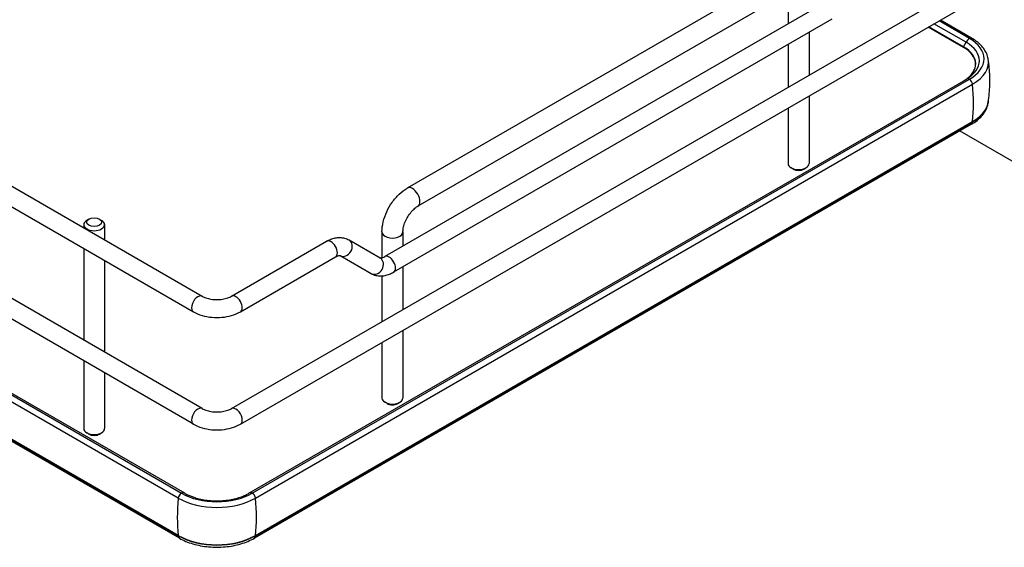
# Model space of a CAD drawing. Units: millimetres. Extents: x 0 to 332063, y -30 to 9598.
# Drawn here: x 3232 to 3511, y 1566 to 1716 of the extents above; entities that cross this region are included whole.
import ezdxf

# ---------------------------------------------------------------- set-up
doc = ezdxf.new("R2010")
doc.units = ezdxf.units.MM
doc.header["$LTSCALE"] = 61.468
doc.layers.add('______ISO_', color=7, linetype='CONTINUOUS')
doc.layers.add('____ISO_', color=7, linetype='CONTINUOUS')

msp = doc.modelspace()

# ---------------------------------------------------------------- linework, layer by layer
at = {"layer": '______ISO_', "color": 7, "linetype": 'Continuous'}
for p, q in [((3499.7661, 1708.4379), (3489.9282, 1714.1179)), ((3500.4826, 1709.682), (3491.3638, 1714.9467)), ((3499.7661, 1708.4379), (3500.4826, 1709.682)), ((3298.571, 1569.4342), (3502.3238, 1687.071)), ((3502.3238, 1687.1612), (3502.3238, 1687.071)), ((3163.9573, 1634.4988), (3276.6524, 1569.4342)), ((3276.6524, 1569.5245), (3276.6524, 1569.4342)), ((3298.571, 1569.5245), (3298.571, 1569.4342))]:
    msp.add_line(p, q, dxfattribs=at)
for centre, major_axis, ratio, start_param, end_param in [((3501.7599, 1708.9499), (1.275, 2.2084), 0.57735027, 0.96829914, 1.57260595), ((3491.3645, 1704.4177), (12.8949, 0), 0.57735027, 5.50139336, 7.06858347), ((3501.432, 1709.7668), (0.6375, 1.1042), 0.57735027, 0, 0.78539816), ((3499.8632, 1708.3823), (-0.097, -0.168), 0.57735027, 4.7141986, 6.28318531), ((3491.3645, 1703.5873), (11.8816, 0), 0.57735027, 5.52267656, 7.06858347), ((3501.7599, 1696.9463), (-1.275, 2.2084), 0.57735027, 5.68068813, 6.28318531), ((3501.432, 1698.142), (0.6375, -1.1042), 0.57735027, 0.93259581, 2.35619449), ((3464.7384, 1714.1704), (26.775, -46.3757), 0.57735027, 0.66366919, 0.90712714), ((3491.3645, 1693.3983), (15.4987, 0), 0.57735027, 5.49778714, 6.24004068), ((3501.302, 1687.6609), (0.7225, -1.2514), 0.57735027, 0, 0.78539816), ((3343.208, 1665.6665), (1.4875, -2.5764), 0.57735027, 0, 3.14159265), ((3323.8929, 1651.2974), (-1.275, -2.2084), 0.81649658, 0, 3.14159265), ((3337.4981, 1655.7767), (2.975, 0), 0.57735027, 3.14159265, 6.28318531), ((3320.0679, 1650.9185), (1.275, -2.2084), 0.57735027, 0, 3.14159265), ((3332.7439, 1646.1873), (-1.275, -2.2084), 0.81649658, 0, 3.14159265), ((3336.5689, 1646.5662), (1.275, -2.2084), 0.57735027, 0, 3.14159265), ((3282.2023, 1635.303), (-1.275, -2.2084), 0.57735027, 3.14159265, 6.28318531), ((3293.0211, 1635.303), (1.275, -2.2084), 0.57735027, 0, 3.14159265), ((3282.2023, 1603.378), (1.275, 2.2084), 0.57735027, 0, 3.14159267), ((3293.0211, 1603.378), (-1.275, 2.2084), 0.57735027, 3.14159265, 6.28318531), ((3277.5443, 1580.5052), (-0.6375, -1.1042), 0.57735027, 3.92699082, 5.35058949), ((3277.2163, 1579.3096), (1.275, 2.2084), 0.57735027, 0, 0.60249718), ((3298.0071, 1579.3096), (-1.275, 2.2084), 0.57735027, 5.68068813, 6.28318531), ((3297.6792, 1580.5052), (0.6375, -1.1042), 0.57735027, 0.93259581, 2.35619449), ((3314.2378, 1596.5337), (-26.775, -46.3757), 0.57735027, 5.37605817, 5.61951612), ((3260.9856, 1596.5337), (26.775, -46.3757), 0.57735027, 0.66366919, 0.90712714), ((3277.6742, 1570.0242), (-0.7225, -1.2514), 0.57735027, 5.49778714, 6.28318531), ((3287.6117, 1575.7616), (15.4987, 0), 0.57735027, 3.92699082, 5.49778714), ((3297.5492, 1570.0242), (0.7225, -1.2514), 0.57735027, 0, 0.78539816)]:
    msp.add_ellipse(centre, major_axis=major_axis, ratio=ratio, start_param=start_param, end_param=end_param, dxfattribs=at)
at = {"layer": '____ISO_', "color": 7, "linetype": 'Continuous'}
for p, q in [((3044.2631, 1775.6218), (3283.4773, 1637.5114)), ((3041.7131, 1771.205), (3280.9273, 1633.0946)), ((3283.4773, 1605.5864), (3044.2631, 1743.6968)), ((3280.9273, 1601.1696), (3041.7131, 1739.28)), ((3291.7461, 1605.5864), (3503.3124, 1727.7342)), ((3445.7005, 1728.2758), (3341.7205, 1668.2429)), ((3294.2961, 1601.1696), (3505.8624, 1723.3175)), ((3459.7646, 1720.6378), (3335.2939, 1648.7746)), ((3448.6755, 1723.123), (3344.6955, 1663.09)), ((3449.9229, 1722.4028), (3449.9229, 1714.9557)), ((3462.3146, 1716.2211), (3337.8439, 1644.3578)), ((3501.432, 1710.8079), (3492.8135, 1715.7837)), ((3502.0695, 1710.871), (3493.187, 1715.9993)), ((3455.8729, 1712.5019), (3455.8729, 1700.345)), ((3499.7663, 1708.2143), (3489.7346, 1714.0061)), ((3449.9229, 1709.0667), (3449.9229, 1696.9098)), ((3296.7321, 1581.5179), (3500.4849, 1699.1547)), ((3297.6792, 1581.5462), (3501.432, 1699.183)), ((3298.571, 1580.143), (3502.3238, 1697.7797)), ((3455.8729, 1694.4561), (3455.8729, 1675.2093)), ((3449.9229, 1691.0208), (3449.9229, 1675.2093)), ((3298.571, 1569.5245), (3502.3238, 1687.1612)), ((3502.0245, 1686.4095), (3298.2717, 1568.7728)), ((3498.7151, 1684.4988), (3513.4828, 1675.9727)), ((3451.3953, 1673.6477), (3450.7943, 1673.9947)), ((3454.4005, 1673.6477), (3455.0016, 1673.9947)), ((3251.2487, 1659.4203), (3250.6477, 1659.0733)), ((3254.254, 1659.4203), (3254.855, 1659.0733)), ((3249.7763, 1657.8587), (3249.7763, 1656.9687)), ((3255.7263, 1657.8587), (3255.7263, 1653.5334)), ((3325.1679, 1653.5058), (3334.0189, 1648.3957)), ((3334.5231, 1655.7767), (3334.5231, 1648.4377)), ((3340.4731, 1655.7767), (3340.4731, 1651.7648)), ((3249.7763, 1651.0797), (3249.7763, 1625.0436)), ((3291.7461, 1637.5114), (3318.7929, 1653.1269)), ((3294.2961, 1633.0946), (3321.3429, 1648.7101)), ((3322.6179, 1649.089), (3331.4689, 1643.9789)), ((3276.6524, 1580.143), (3163.9573, 1645.2076)), ((3164.8491, 1646.6108), (3277.5443, 1581.5462)), ((3278.4913, 1581.5179), (3165.7962, 1646.5825)), ((3255.7263, 1647.6444), (3255.7263, 1621.6084)), ((3340.4731, 1645.8758), (3340.4731, 1633.7189)), ((3334.5231, 1643.2906), (3334.5231, 1630.2837)), ((3276.6524, 1569.5245), (3163.9573, 1634.589)), ((3276.9517, 1568.7728), (3164.2566, 1633.8373)), ((3340.4731, 1627.8299), (3340.4731, 1608.5832)), ((3334.5231, 1624.3947), (3334.5231, 1608.5832)), ((3249.7763, 1619.1547), (3249.7763, 1599.9079)), ((3255.7263, 1615.7194), (3255.7263, 1599.9079)), ((3335.9955, 1607.0216), (3335.3945, 1607.3686)), ((3339.0007, 1607.0216), (3339.6017, 1607.3686)), ((3251.2487, 1598.3463), (3250.6477, 1598.6933)), ((3254.254, 1598.3463), (3254.855, 1598.6933))]:
    msp.add_line(p, q, dxfattribs=at)
msp.add_arc((3494.8497, 1708.9153), 11.2706, 299.999871, 300.179173, dxfattribs=at)
for centre, major_axis, start_param, end_param in [((3491.3645, 1704.9954), (14.2375, 0), 5.49778714, 7.06858347), ((3491.3645, 1704.1071), (15.4987, 0), 5.49778714, 6.3882211), ((3491.3645, 1693.4885), (15.4987, 0), 5.49778714, 6.19657399), ((3452.8979, 1675.2093), (-2.975, 0), 0, 3.14159265), ((3452.8979, 1674.5153), (-2.125, 0), 0.78539816, 2.35619449), ((3452.8979, 1674.5153), (2.125, 0), 3.92699082, 5.49778714), ((3252.7513, 1657.8587), (2.975, 0), 2.35619449, 7.06858347), ((3337.4981, 1608.5832), (2.975, 0), 3.14159265, 6.28318531), ((3337.4981, 1607.8891), (2.125, 0), 3.92699082, 5.49778714), ((3337.4981, 1607.8891), (-2.125, 0), 0.78539816, 2.35619449), ((3252.7513, 1599.9079), (-2.975, 0), 0, 3.14159265), ((3252.7513, 1599.2139), (-2.125, 0), 0.78539816, 2.35619449), ((3287.6117, 1587.3587), (14.2375, 0), 3.92699082, 5.49778714), ((3287.6117, 1586.4703), (15.4987, 0), 3.92699082, 5.49778714), ((3287.6117, 1575.8518), (15.4987, 0), 3.92699082, 5.49778714)]:
    msp.add_ellipse(centre, major_axis=major_axis, ratio=0.57735027, start_param=start_param, end_param=end_param, dxfattribs=at)
msp.add_ellipse((3252.7513, 1658.5527), major_axis=(2.125, 0), ratio=0.57735027, dxfattribs=at)
for points, knots in [([(3506.7779, 1705.0452), (3506.6925, 1705.5124), (3506.5527, 1705.972), (3506.1738, 1706.8615), (3505.935, 1707.2916), (3505.3702, 1708.1148), (3505.0442, 1708.5081), (3504.3156, 1709.2544), (3503.9129, 1709.6075), (3503.0399, 1710.2715), (3502.5695, 1710.5823), (3502.0695, 1710.871)], [0.890433959, 0.890433959, 0.890433959, 0.890433959, 1.026506432, 1.026506432, 1.162578906, 1.162578906, 1.29865138, 1.29865138, 1.434723853, 1.434723853, 1.570796327, 1.570796327, 1.570796327, 1.570796327]), ([(3499.9721, 1698.8586), (3500.7643, 1699.3394), (3501.4305, 1699.8855), (3502.4938, 1701.099), (3502.8674, 1701.7715), (3503.2374, 1703.1394), (3503.2352, 1703.8355), (3502.8566, 1705.2029), (3502.4788, 1705.8747), (3501.3699, 1707.129), (3500.639, 1707.7104), (3499.7663, 1708.2143)], [0.02496532, 0.02496532, 0.02496532, 0.02496532, 0.31704424, 0.31704424, 0.63048226, 0.63048226, 0.94392028, 0.94392028, 1.2573583, 1.2573583, 1.57079633, 1.57079633, 1.57079633, 1.57079633]), ([(3506.8052, 1692.7145), (3506.9245, 1693.508), (3507.0214, 1694.3119), (3507.1674, 1695.9325), (3507.2165, 1696.7493), (3507.2657, 1698.3872), (3507.2657, 1699.2084), (3507.2165, 1700.8463), (3507.1674, 1701.6631), (3507.0214, 1703.2838), (3506.9245, 1704.0877), (3506.8052, 1704.8811)], [6.981972151, 6.981972151, 6.981972151, 6.981972151, 7.016616679, 7.016616679, 7.051261207, 7.051261207, 7.085905735, 7.085905735, 7.120550262, 7.120550262, 7.15519479, 7.15519479, 7.15519479, 7.15519479]), ([(3502.0245, 1686.4095), (3502.6016, 1686.7427), (3503.14, 1687.1059), (3504.1264, 1687.8897), (3504.5745, 1688.3104), (3505.3654, 1689.2066), (3505.7084, 1689.6823), (3506.2711, 1690.6822), (3506.4906, 1691.2066), (3506.7551, 1692.1708), (3506.8273, 1692.6043), (3506.8528, 1693.0401)], [6.283185307, 6.283185307, 6.283185307, 6.283185307, 6.44026494, 6.44026494, 6.597344572, 6.597344572, 6.754424205, 6.754424205, 6.911503838, 6.911503838, 7.034827283, 7.034827283, 7.034827283, 7.034827283]), ([(3334.5231, 1655.7767), (3334.5231, 1656.7369), (3334.6522, 1657.7094), (3335.1199, 1659.6413), (3335.4593, 1660.6008), (3336.3155, 1662.4559), (3336.8323, 1663.351), (3338.0107, 1665.02), (3338.672, 1665.7937), (3340.1113, 1667.1647), (3340.8889, 1667.7628), (3341.7205, 1668.2429)], [6.28318531, 6.28318531, 6.28318531, 6.28318531, 6.59734457, 6.59734457, 6.91150384, 6.91150384, 7.2256631, 7.2256631, 7.53982237, 7.53982237, 7.85398163, 7.85398163, 7.85398163, 7.85398163]), ([(3340.4731, 1655.7767), (3340.4731, 1656.0958), (3340.5071, 1656.4708), (3340.6646, 1657.3103), (3340.7932, 1657.7787), (3341.1503, 1658.7554), (3341.383, 1659.2644), (3341.9321, 1660.2538), (3342.2499, 1660.7334), (3342.9255, 1661.5965), (3343.2827, 1661.9809), (3343.9749, 1662.6094), (3344.3101, 1662.8582), (3344.6405, 1663.0579), (3344.6681, 1663.0743), (3344.6955, 1663.09)], [0, 0, 0, 0, 0.23838783, 0.23838783, 0.49136766, 0.49136766, 0.75607131, 0.75607131, 1.02561651, 1.02561651, 1.29194469, 1.29194469, 1.54720562, 1.54720562, 1.57079633, 1.57079633, 1.57079633, 1.57079633]), ([(3318.7929, 1653.1269), (3319.1763, 1653.3482), (3319.5714, 1653.5417), (3320.3854, 1653.8628), (3320.8043, 1653.9904), (3321.6641, 1654.1642), (3322.1052, 1654.2103), (3322.9983, 1654.2005), (3323.4504, 1654.144), (3324.3352, 1653.9126), (3324.7674, 1653.737), (3325.1679, 1653.5058)], [4.71238898, 4.71238898, 4.71238898, 4.71238898, 4.869468613, 4.869468613, 5.026548246, 5.026548246, 5.183627878, 5.183627878, 5.340707511, 5.340707511, 5.497787144, 5.497787144, 5.497787144, 5.497787144]), ([(3321.3429, 1648.7101), (3321.526, 1648.8158), (3321.6973, 1648.8979), (3322.0024, 1649.0182), (3322.1359, 1649.0564), (3322.3537, 1649.1005), (3322.4375, 1649.1064), (3322.5539, 1649.1051), (3322.5863, 1649.0985), (3322.618, 1649.0902), (3322.6179, 1649.089), (3322.6179, 1649.089)], [4.71238898, 4.71238898, 4.71238898, 4.71238898, 4.869468613, 4.869468613, 5.026548246, 5.026548246, 5.183627878, 5.183627878, 5.340707511, 5.340707511, 5.497787144, 5.497787144, 5.497787144, 5.497787144]), ([(3334.0189, 1648.3957), (3334.0189, 1648.3957), (3334.0188, 1648.3945), (3334.0505, 1648.3862), (3334.0829, 1648.3796), (3334.1993, 1648.3783), (3334.2831, 1648.3842), (3334.5008, 1648.4283), (3334.6344, 1648.4665), (3334.9395, 1648.5868), (3335.1108, 1648.6688), (3335.2939, 1648.7746)], [3.926990817, 3.926990817, 3.926990817, 3.926990817, 4.08407045, 4.08407045, 4.241150082, 4.241150082, 4.398229715, 4.398229715, 4.555309348, 4.555309348, 4.71238898, 4.71238898, 4.71238898, 4.71238898]), ([(3331.4689, 1643.9789), (3331.8694, 1643.7477), (3332.3016, 1643.5721), (3333.1864, 1643.3407), (3333.6385, 1643.2842), (3334.5316, 1643.2744), (3334.9727, 1643.3205), (3335.8325, 1643.4943), (3336.2514, 1643.6219), (3337.0653, 1643.9429), (3337.4605, 1644.1365), (3337.8439, 1644.3578)], [3.926990817, 3.926990817, 3.926990817, 3.926990817, 4.08407045, 4.08407045, 4.241150082, 4.241150082, 4.398229715, 4.398229715, 4.555309348, 4.555309348, 4.71238898, 4.71238898, 4.71238898, 4.71238898]), ([(3283.4773, 1637.5114), (3283.7654, 1637.3451), (3284.1189, 1637.1833), (3284.9448, 1636.8986), (3285.4221, 1636.7781), (3286.4544, 1636.6082), (3287.0115, 1636.5617), (3288.1354, 1636.5572), (3288.7021, 1636.6006), (3289.7672, 1636.7695), (3290.2662, 1636.894), (3291.1072, 1637.1845), (3291.4591, 1637.3457), (3291.7461, 1637.5114)], [4.71238898, 4.71238898, 4.71238898, 4.71238898, 4.95951548, 4.95951548, 5.21999811, 5.21999811, 5.49094702, 5.49094702, 5.76578598, 5.76578598, 6.03700406, 6.03700406, 6.28318531, 6.28318531, 6.28318531, 6.28318531]), ([(3280.9273, 1633.0946), (3281.6941, 1632.652), (3282.5338, 1632.3048), (3284.3043, 1631.784), (3285.2355, 1631.611), (3287.1301, 1631.4377), (3288.0933, 1631.4377), (3289.988, 1631.611), (3290.9191, 1631.784), (3292.6896, 1632.3048), (3293.5293, 1632.652), (3294.2961, 1633.0946)], [4.71238898, 4.71238898, 4.71238898, 4.71238898, 5.02654825, 5.02654825, 5.34070751, 5.34070751, 5.65486678, 5.65486678, 5.96902604, 5.96902604, 6.28318531, 6.28318531, 6.28318531, 6.28318531]), ([(3283.4773, 1605.5864), (3283.7654, 1605.42), (3284.1189, 1605.2583), (3284.9448, 1604.9736), (3285.4221, 1604.8531), (3286.4544, 1604.6832), (3287.0115, 1604.6366), (3288.1354, 1604.6322), (3288.7021, 1604.6756), (3289.7672, 1604.8444), (3290.2662, 1604.969), (3291.1072, 1605.2595), (3291.4591, 1605.4207), (3291.7461, 1605.5864)], [3.14159265, 3.14159265, 3.14159265, 3.14159265, 3.38871915, 3.38871915, 3.64920179, 3.64920179, 3.9201507, 3.9201507, 4.19498965, 4.19498965, 4.46620773, 4.46620773, 4.71238898, 4.71238898, 4.71238898, 4.71238898]), ([(3280.9273, 1601.1696), (3281.6941, 1600.7269), (3282.5338, 1600.3798), (3284.3043, 1599.859), (3285.2355, 1599.686), (3287.1301, 1599.5127), (3288.0933, 1599.5127), (3289.988, 1599.686), (3290.9191, 1599.859), (3292.6896, 1600.3798), (3293.5293, 1600.7269), (3294.2961, 1601.1696)], [3.14159265, 3.14159265, 3.14159265, 3.14159265, 3.45575192, 3.45575192, 3.76991118, 3.76991118, 4.08407045, 4.08407045, 4.39822972, 4.39822972, 4.71238898, 4.71238898, 4.71238898, 4.71238898]), ([(3278.4913, 1581.5179), (3279.2987, 1581.0518), (3280.2619, 1580.6315), (3282.4255, 1579.9493), (3283.6299, 1579.6907), (3286.1552, 1579.3828), (3287.4773, 1579.3368), (3290.0836, 1579.47), (3291.3672, 1579.6501), (3293.7402, 1580.2063), (3294.8311, 1580.5807), (3296.1132, 1581.1789), (3296.4332, 1581.3454), (3296.7321, 1581.5179)], [4.71238898, 4.71238898, 4.71238898, 4.71238898, 4.99792321, 4.99792321, 5.28962971, 5.28962971, 5.58613093, 5.58613093, 5.88348648, 5.88348648, 6.17748825, 6.17748825, 6.28318531, 6.28318531, 6.28318531, 6.28318531]), ([(3276.9517, 1568.7728), (3278.1059, 1568.1064), (3279.4152, 1567.5601), (3282.2321, 1566.7314), (3283.7396, 1566.4496), (3286.8237, 1566.1675), (3288.3998, 1566.1675), (3291.4838, 1566.4496), (3292.9913, 1566.7314), (3295.8082, 1567.5601), (3297.1176, 1568.1064), (3298.2717, 1568.7728)], [4.71238898, 4.71238898, 4.71238898, 4.71238898, 5.02654825, 5.02654825, 5.34070751, 5.34070751, 5.65486678, 5.65486678, 5.96902604, 5.96902604, 6.28318531, 6.28318531, 6.28318531, 6.28318531])]:
    msp.add_open_spline(points, degree=3, knots=knots, dxfattribs=at)

doc.saveas('drawing.dxf')
